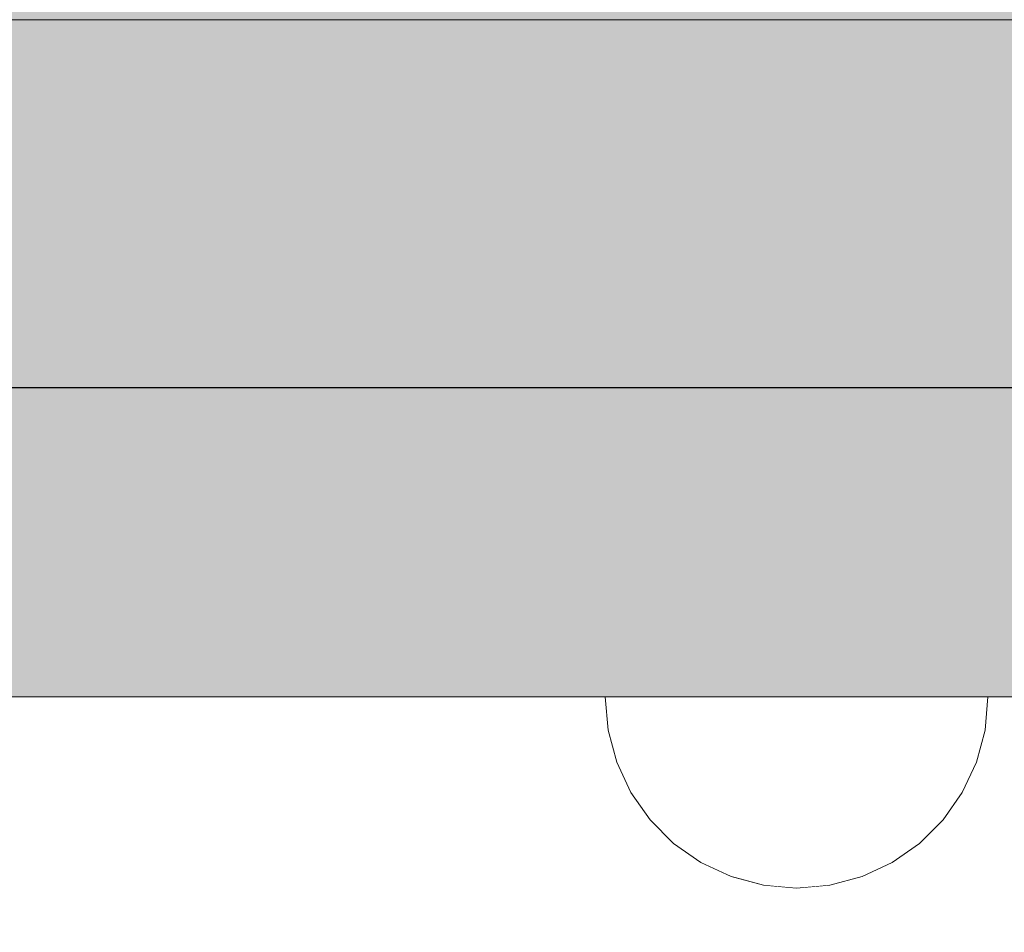
# Model space of a CAD drawing. Units: millimetres. Extents: x 130160 to 137400, y -6280 to 3456.
# Drawn here: x 132349 to 132416, y -1735 to -1673 of the extents above; entities that cross this region are included whole.
import ezdxf

# ---------------------------------------------------------------- set-up
doc = ezdxf.new("R2010")
doc.units = ezdxf.units.MM
doc.header["$MEASUREMENT"] = 0
doc.set_wipeout_variables(frame=1)
doc.linetypes.add('Wipeout_Contour', pattern=[1000, 0, -1000])
doc.layers.add('0_Pen_No__4', color=7, linetype='Continuous', lineweight=5, true_color=0x783c00)
doc.layers.add('d_izmeri 0.09_Pen_No__65', color=7, linetype='Continuous', lineweight=5, true_color=0x636300)
doc.layers.add('A-DIMS', color=7, linetype='Continuous')
doc.layers.add('d_izmeri 0.09', color=7, linetype='Continuous')
doc.layers.add('A-DIMS_Pen_No__1', color=7, linetype='Continuous', lineweight=30)
doc.layers.add('d_izmeri 0.09_Pen_No__1', color=7, linetype='Continuous', lineweight=30)
doc.styles.add('GENERATED_STYLE_1', font='Tahoma_1.ttf')
doc.dimstyles.new('GENERATED_STYLE__2', dxfattribs={"dimtxt": 200, "dimasz": 95, "dimexe": 0.18, "dimexo": 10000, "dimgap": 0.09, "dimtad": 1, "dimdec": 0, "dimzin": 0, "dimdsep": 46, "dimtxsty": 'GENERATED_STYLE_1', "dimblk": 'ARROWHEAD_6', "dimblk1": 'ARROWHEAD_6', "dimblk2": 'ARROWHEAD_6', "dimcen": 0.09, "dimclrd": 7, "dimclre": 7, "dimclrt": 7, "dimadec": 0, "dimazin": 0, "dimtfac": 1, "dimtdec": 4, "dimtmove": 0, "dimatfit": 3, "dimfxl": 1, "dimtolj": 1, "dimtzin": 0, "dimarcsym": 0})

# ---------------------------------------------------------------- blocks, each defined once
blk = doc.blocks.new('KE2_40_slippl3')
at = {"layer": 'd_izmeri 0.09', "linetype": 'Continuous', "lineweight": 0, "true_color": 0x000000}
blk.add_hatch(color=18, dxfattribs=at).paths.add_polyline_path([(202.906, 0), (202.906, 675), (-202.929, 675), (-202.929, 0)])
at = {"layer": 'd_izmeri 0.09_Pen_No__1', "linetype": 'Continuous'}
blk.add_line((-190.565, 675), (201.172, 675), dxfattribs=at)
blk = doc.blocks.new('KE2_40_slippl')
at = {"layer": 'd_izmeri 0.09_Pen_No__65', "linetype": 'Continuous'}
blk.add_hatch(color=256, dxfattribs=at).paths.add_polyline_path([(200.111, 0), (200.111, 25), (-200.111, 25), (-200.111, 0)])
for p, q in [((-192.567, 25), (-174.567, 25)), ((-174.567, 25), (-171.751, 25)), ((-171.751, 25), (-169.005, 25)), ((-169.005, 25), (-166.395, 25)), ((-166.395, 25), (-163.987, 25)), ((-163.987, 25), (-161.839, 25)), ((-161.839, 25), (200.111, 25)), ((-161.839, 0), (200.111, 0)), ((-192.567, 0), (-174.567, 0)), ((-174.567, 0), (-171.751, 0)), ((-171.751, 0), (-169.005, 0)), ((-169.005, 0), (-166.395, 0)), ((-166.395, 0), (-163.987, 0)), ((-163.987, 0), (-161.839, 0))]:
    blk.add_line(p, q, dxfattribs=at)
blk = doc.blocks.new('KE2_40_slippl2')
at = {"layer": 'd_izmeri 0.09_Pen_No__65', "linetype": 'Continuous'}
blk.add_hatch(color=256, dxfattribs=at).paths.add_polyline_path([(200.111, 0), (200.111, 21), (-200.111, 21), (-200.111, 0)])
for p, q in [((-200.111, 21), (-174.567, 21)), ((-174.567, 21), (-171.751, 21)), ((-171.751, 21), (-169.005, 21)), ((-169.005, 21), (-166.395, 21)), ((-166.395, 21), (-163.987, 21)), ((-163.987, 21), (-161.839, 21)), ((-161.839, 21), (200.111, 21)), ((-161.839, 0), (200.111, 0)), ((-200.111, 0), (-174.567, 0)), ((-174.567, 0), (-171.751, 0)), ((-171.751, 0), (-169.005, 0)), ((-169.005, 0), (-166.395, 0)), ((-166.395, 0), (-163.987, 0)), ((-163.987, 0), (-161.839, 0))]:
    blk.add_line(p, q, dxfattribs=at)
blk = doc.blocks.new('Semisphere 12')
at = {"color": 254, "linetype": 'Wipeout_Contour', "lineweight": 0, "ltscale": 39.124852}
blk.add_wipeout([(-12.803, 0), (-13, 0), (-12.803, -0.392)], dxfattribs=at)
at = {"color": 254, "linetype": 'Wipeout_Contour', "lineweight": 0, "ltscale": 39.124125}
blk.add_wipeout([(-12.803, 0.392), (-13, 0), (-12.803, 0)], dxfattribs=at)
at = {"color": 254, "linetype": 'Wipeout_Contour', "lineweight": 0, "ltscale": 39.137885}
blk.add_wipeout([(-12.803, 0.772), (-13, 0), (-12.803, 0.392)], dxfattribs=at)
at = {"color": 254, "linetype": 'Wipeout_Contour', "lineweight": 0, "ltscale": 39.182995}
blk.add_wipeout([(-12.803, 1.129), (-13, 0), (-12.803, 0.772)], dxfattribs=at)
at = {"color": 254, "linetype": 'Wipeout_Contour', "lineweight": 0, "ltscale": 39.243903}
blk.add_wipeout([(-12.803, 1.451), (-13, 0), (-12.803, 1.129)], dxfattribs=at)
at = {"color": 254, "linetype": 'Wipeout_Contour', "lineweight": 0, "ltscale": 39.31284}
blk.add_wipeout([(-12.803, 1.729), (-13, 0), (-12.803, 1.451)], dxfattribs=at)
at = {"color": 254, "linetype": 'Wipeout_Contour', "lineweight": 0, "ltscale": 39.381721}
blk.add_wipeout([(-12.803, 1.955), (-13, 0), (-12.803, 1.729)], dxfattribs=at)
at = {"color": 254, "linetype": 'Wipeout_Contour', "lineweight": 0, "ltscale": 39.442593}
blk.add_wipeout([(-12.803, 2.121), (-13, 0), (-12.803, 1.955)], dxfattribs=at)
at = {"color": 254, "linetype": 'Wipeout_Contour', "lineweight": 0, "ltscale": 39.488533}
blk.add_wipeout([(-12.803, 2.223), (-13, 0), (-12.803, 2.121)], dxfattribs=at)
at = {"color": 254, "linetype": 'Wipeout_Contour', "lineweight": 0, "ltscale": 39.514458}
blk.add_wipeout([(-12.803, 2.257), (-13, 0), (-12.803, 2.223)], dxfattribs=at)
at = {"color": 254, "linetype": 'Wipeout_Contour', "lineweight": 0, "ltscale": 39.514053}
blk.add_wipeout([(-12.803, -2.223), (-13, 0), (-12.803, -2.257)], dxfattribs=at)
at = {"color": 254, "linetype": 'Wipeout_Contour', "lineweight": 0, "ltscale": 39.487379}
blk.add_wipeout([(-12.803, -2.121), (-13, 0), (-12.803, -2.223)], dxfattribs=at)
at = {"color": 254, "linetype": 'Wipeout_Contour', "lineweight": 0, "ltscale": 39.440866}
blk.add_wipeout([(-12.803, -1.955), (-13, 0), (-12.803, -2.121)], dxfattribs=at)
at = {"color": 254, "linetype": 'Wipeout_Contour', "lineweight": 0, "ltscale": 39.379685}
blk.add_wipeout([(-12.803, -1.729), (-13, 0), (-12.803, -1.955)], dxfattribs=at)
at = {"color": 254, "linetype": 'Wipeout_Contour', "lineweight": 0, "ltscale": 39.310808}
blk.add_wipeout([(-12.803, -1.451), (-13, 0), (-12.803, -1.729)], dxfattribs=at)
at = {"color": 254, "linetype": 'Wipeout_Contour', "lineweight": 0, "ltscale": 51.984525}
blk.add_wipeout([(-12.216, -4.379), (-12.803, -2.223), (-12.803, -2.257), (-12.216, -4.446)], dxfattribs=at)
at = {"color": 254, "linetype": 'Wipeout_Contour', "lineweight": 0, "ltscale": 39.242194}
blk.add_wipeout([(-12.803, -1.129), (-13, 0), (-12.803, -1.451)], dxfattribs=at)
at = {"color": 254, "linetype": 'Wipeout_Contour', "lineweight": 0, "ltscale": 51.861214}
blk.add_wipeout([(-12.216, -4.178), (-12.803, -2.121), (-12.803, -2.223), (-12.216, -4.379)], dxfattribs=at)
at = {"color": 254, "linetype": 'Wipeout_Contour', "lineweight": 0, "ltscale": 39.181883}
blk.add_wipeout([(-12.803, -0.772), (-13, 0), (-12.803, -1.129)], dxfattribs=at)
at = {"color": 254, "linetype": 'Wipeout_Contour', "lineweight": 0, "ltscale": 51.640314}
blk.add_wipeout([(-12.216, -3.851), (-12.803, -1.955), (-12.803, -2.121), (-12.216, -4.178)], dxfattribs=at)
at = {"color": 254, "linetype": 'Wipeout_Contour', "lineweight": 0, "ltscale": 39.137568}
blk.add_wipeout([(-12.803, -0.392), (-13, 0), (-12.803, -0.772)], dxfattribs=at)
at = {"color": 254, "linetype": 'Wipeout_Contour', "lineweight": 0, "ltscale": 51.346251}
blk.add_wipeout([(-12.216, -3.406), (-12.803, -1.729), (-12.803, -1.955), (-12.216, -3.851)], dxfattribs=at)
at = {"color": 254, "linetype": 'Wipeout_Contour', "lineweight": 0, "ltscale": 51.926568}
blk.add_wipeout([(-11.258, -6.401), (-12.216, -4.379), (-12.216, -4.446), (-11.258, -6.5)], dxfattribs=at)
at = {"color": 254, "linetype": 'Wipeout_Contour', "lineweight": 0, "ltscale": 50.08046}
blk.add_wipeout([(-12.216, 0), (-12.803, 0), (-12.803, -0.392), (-12.216, -0.772)], dxfattribs=at)
at = {"color": 254, "linetype": 'Wipeout_Contour', "lineweight": 0, "ltscale": 51.012737}
blk.add_wipeout([(-12.803, -1.451), (-12.803, -1.729), (-12.216, -3.406), (-12.216, -2.858)], dxfattribs=at)
at = {"color": 254, "linetype": 'Wipeout_Contour', "lineweight": 0, "ltscale": 51.626846}
blk.add_wipeout([(-11.258, -6.108), (-12.216, -4.178), (-12.216, -4.379), (-11.258, -6.401)], dxfattribs=at)
at = {"color": 254, "linetype": 'Wipeout_Contour', "lineweight": 0, "ltscale": 50.082626}
blk.add_wipeout([(-12.803, 0.392), (-12.803, 0), (-12.216, 0), (-12.216, 0.772)], dxfattribs=at)
at = {"color": 254, "linetype": 'Wipeout_Contour', "lineweight": 0, "ltscale": 50.679336}
blk.add_wipeout([(-12.216, -2.223), (-12.803, -1.129), (-12.803, -1.451), (-12.216, -2.858)], dxfattribs=at)
at = {"color": 254, "linetype": 'Wipeout_Contour', "lineweight": 0, "ltscale": 51.079364}
blk.add_wipeout([(-12.216, -3.851), (-12.216, -4.178), (-11.258, -6.108), (-11.258, -5.629)], dxfattribs=at)
at = {"color": 254, "linetype": 'Wipeout_Contour', "lineweight": 0, "ltscale": 50.183832}
blk.add_wipeout([(-12.803, 0.772), (-12.803, 0.392), (-12.216, 0.772), (-12.216, 1.521)], dxfattribs=at)
at = {"color": 254, "linetype": 'Wipeout_Contour', "lineweight": 0, "ltscale": 50.387242}
blk.add_wipeout([(-12.803, -0.772), (-12.803, -1.129), (-12.216, -2.223), (-12.216, -1.521)], dxfattribs=at)
at = {"color": 254, "linetype": 'Wipeout_Contour', "lineweight": 0, "ltscale": 50.341287}
blk.add_wipeout([(-12.216, -3.851), (-11.258, -5.629), (-11.258, -4.979), (-12.216, -3.406)], dxfattribs=at)
at = {"color": 254, "linetype": 'Wipeout_Contour', "lineweight": 0, "ltscale": 51.856856}
blk.add_wipeout([(-9.959, -8.229), (-11.258, -6.401), (-11.258, -6.5), (-9.959, -8.356)], dxfattribs=at)
at = {"color": 254, "linetype": 'Wipeout_Contour', "lineweight": 0, "ltscale": 50.400227}
blk.add_wipeout([(-12.803, 1.129), (-12.803, 0.772), (-12.216, 1.521), (-12.216, 2.223)], dxfattribs=at)
at = {"color": 254, "linetype": 'Wipeout_Contour', "lineweight": 0, "ltscale": 50.17523}
blk.add_wipeout([(-12.803, -0.392), (-12.803, -0.772), (-12.216, -1.521), (-12.216, -0.772)], dxfattribs=at)
at = {"color": 254, "linetype": 'Wipeout_Contour', "lineweight": 0, "ltscale": 49.494052}
blk.add_wipeout([(-11.258, -4.178), (-12.216, -2.858), (-12.216, -3.406), (-11.258, -4.979)], dxfattribs=at)
at = {"color": 254, "linetype": 'Wipeout_Contour', "lineweight": 0, "ltscale": 51.320441}
blk.add_wipeout([(-9.959, -7.852), (-11.258, -6.108), (-11.258, -6.401), (-9.959, -8.229)], dxfattribs=at)
at = {"layer": '0_Pen_No__4', "linetype": 'Continuous'}
blk.add_line((-13, 0), (-12.803, -2.257), dxfattribs=at)
at = {"color": 254, "linetype": 'Wipeout_Contour', "lineweight": 0, "ltscale": 50.694819}
blk.add_wipeout([(-12.803, 1.451), (-12.803, 1.129), (-12.216, 2.223), (-12.216, 2.858)], dxfattribs=at)
at = {"color": 254, "linetype": 'Wipeout_Contour', "lineweight": 0, "ltscale": 47.041993}
blk.add_wipeout([(-11.258, 0), (-12.216, 0), (-12.216, -0.772), (-11.258, -1.129)], dxfattribs=at)
at = {"color": 254, "linetype": 'Wipeout_Contour', "lineweight": 0, "ltscale": 48.636854}
blk.add_wipeout([(-11.258, -3.25), (-12.216, -2.223), (-12.216, -2.858), (-11.258, -4.178)], dxfattribs=at)
at = {"color": 254, "linetype": 'Wipeout_Contour', "lineweight": 0, "ltscale": 50.326468}
blk.add_wipeout([(-11.258, -6.108), (-9.959, -7.852), (-9.959, -7.237), (-11.258, -5.629)], dxfattribs=at)
at = {"color": 254, "linetype": 'Wipeout_Contour', "lineweight": 0, "ltscale": 51.783751}
blk.add_wipeout([(-9.959, -8.356), (-8.356, -9.959), (-8.356, -9.807), (-9.959, -8.229)], dxfattribs=at)
at = {"color": 254, "linetype": 'Wipeout_Contour', "lineweight": 0, "ltscale": 51.028772}
blk.add_wipeout([(-12.803, 1.729), (-12.803, 1.451), (-12.216, 2.858), (-12.216, 3.406)], dxfattribs=at)
at = {"color": 254, "linetype": 'Wipeout_Contour', "lineweight": 0, "ltscale": 47.8769}
blk.add_wipeout([(-11.258, -2.223), (-12.216, -1.521), (-12.216, -2.223), (-11.258, -3.25)], dxfattribs=at)
at = {"color": 254, "linetype": 'Wipeout_Contour', "lineweight": 0, "ltscale": 48.968179}
blk.add_wipeout([(-9.959, -6.401), (-11.258, -4.979), (-11.258, -5.629), (-9.959, -7.237)], dxfattribs=at)
at = {"color": 254, "linetype": 'Wipeout_Contour', "lineweight": 0, "ltscale": 50.978109}
blk.add_wipeout([(-9.959, -7.852), (-9.959, -8.229), (-8.356, -9.807), (-8.356, -9.358)], dxfattribs=at)
at = {"color": 254, "linetype": 'Wipeout_Contour', "lineweight": 0, "ltscale": 51.360973}
blk.add_wipeout([(-12.216, 3.851), (-12.803, 1.955), (-12.803, 1.729), (-12.216, 3.406)], dxfattribs=at)
at = {"color": 254, "linetype": 'Wipeout_Contour', "lineweight": 0, "ltscale": 47.052076}
blk.add_wipeout([(-11.258, 1.129), (-12.216, 0.772), (-12.216, 0), (-11.258, 0)], dxfattribs=at)
at = {"color": 254, "linetype": 'Wipeout_Contour', "lineweight": 0, "ltscale": 47.316754}
blk.add_wipeout([(-11.258, -1.129), (-12.216, -0.772), (-12.216, -1.521), (-11.258, -2.223)], dxfattribs=at)
at = {"color": 254, "linetype": 'Wipeout_Contour', "lineweight": 0, "ltscale": 47.384189}
blk.add_wipeout([(-9.959, -5.371), (-11.258, -4.178), (-11.258, -4.979), (-9.959, -6.401)], dxfattribs=at)
at = {"color": 254, "linetype": 'Wipeout_Contour', "lineweight": 0, "ltscale": 49.465834}
blk.add_wipeout([(-9.959, -7.852), (-8.356, -9.358), (-8.356, -8.624), (-9.959, -7.237)], dxfattribs=at)
at = {"color": 254, "linetype": 'Wipeout_Contour', "lineweight": 0, "ltscale": 51.716493}
blk.add_wipeout([(-6.5, -11.087), (-8.356, -9.807), (-8.356, -9.959), (-6.5, -11.258)], dxfattribs=at)
at = {"layer": '0_Pen_No__4', "linetype": 'Continuous'}
blk.add_line((-12.803, -2.257), (-12.216, -4.446), dxfattribs=at)
at = {"color": 254, "linetype": 'Wipeout_Contour', "lineweight": 0, "ltscale": 51.652108}
blk.add_wipeout([(-12.216, 4.178), (-12.803, 2.121), (-12.803, 1.955), (-12.216, 3.851)], dxfattribs=at)
at = {"color": 254, "linetype": 'Wipeout_Contour', "lineweight": 0, "ltscale": 42.606028}
blk.add_wipeout([(-11.258, 0), (-11.258, -1.129), (-9.959, -1.451), (-9.959, 0)], dxfattribs=at)
at = {"color": 254, "linetype": 'Wipeout_Contour', "lineweight": 0, "ltscale": 45.752758}
blk.add_wipeout([(-9.959, -4.178), (-11.258, -3.25), (-11.258, -4.178), (-9.959, -5.371)], dxfattribs=at)
at = {"color": 254, "linetype": 'Wipeout_Contour', "lineweight": 0, "ltscale": 47.367745}
blk.add_wipeout([(-9.959, -7.237), (-8.356, -8.624), (-8.356, -7.629), (-9.959, -6.401)], dxfattribs=at)
at = {"color": 254, "linetype": 'Wipeout_Contour', "lineweight": 0, "ltscale": 50.642068}
blk.add_wipeout([(-8.356, -9.358), (-8.356, -9.807), (-6.5, -11.087), (-6.5, -10.579)], dxfattribs=at)
at = {"color": 254, "linetype": 'Wipeout_Contour', "lineweight": 0, "ltscale": 51.868837}
blk.add_wipeout([(-12.216, 4.379), (-12.803, 2.223), (-12.803, 2.121), (-12.216, 4.178)], dxfattribs=at)
at = {"color": 254, "linetype": 'Wipeout_Contour', "lineweight": 0, "ltscale": 44.279094}
blk.add_wipeout([(-11.258, -3.25), (-9.959, -4.178), (-9.959, -2.858), (-11.258, -2.223)], dxfattribs=at)
at = {"color": 254, "linetype": 'Wipeout_Contour', "lineweight": 0, "ltscale": 44.872216}
blk.add_wipeout([(-9.959, -5.371), (-9.959, -6.401), (-8.356, -7.629), (-8.356, -6.401)], dxfattribs=at)
at = {"color": 254, "linetype": 'Wipeout_Contour', "lineweight": 0, "ltscale": 48.600548}
blk.add_wipeout([(-6.5, -9.75), (-8.356, -8.624), (-8.356, -9.358), (-6.5, -10.579)], dxfattribs=at)
at = {"color": 254, "linetype": 'Wipeout_Contour', "lineweight": 0, "ltscale": 51.663594}
blk.add_wipeout([(-4.446, -12.03), (-6.5, -11.087), (-6.5, -11.258), (-4.446, -12.216)], dxfattribs=at)
at = {"layer": '0_Pen_No__4', "linetype": 'Continuous'}
blk.add_line((-12.216, -4.446), (-11.258, -6.5), dxfattribs=at)
at = {"color": 254, "linetype": 'Wipeout_Contour', "lineweight": 0, "ltscale": 51.987171}
blk.add_wipeout([(-12.216, 4.446), (-12.803, 2.257), (-12.803, 2.223), (-12.216, 4.379)], dxfattribs=at)
at = {"color": 254, "linetype": 'Wipeout_Contour', "lineweight": 0, "ltscale": 43.171491}
blk.add_wipeout([(-9.959, -1.451), (-11.258, -1.129), (-11.258, -2.223), (-9.959, -2.858)], dxfattribs=at)
at = {"color": 254, "linetype": 'Wipeout_Contour', "lineweight": 0, "ltscale": 42.238799}
blk.add_wipeout([(-9.959, -4.178), (-9.959, -5.371), (-8.356, -6.401), (-8.356, -4.979)], dxfattribs=at)
at = {"color": 254, "linetype": 'Wipeout_Contour', "lineweight": 0, "ltscale": 45.722529}
blk.add_wipeout([(-6.5, -8.624), (-8.356, -7.629), (-8.356, -8.624), (-6.5, -9.75)], dxfattribs=at)
at = {"color": 254, "linetype": 'Wipeout_Contour', "lineweight": 0, "ltscale": 50.35544}
blk.add_wipeout([(-6.5, -10.579), (-6.5, -11.087), (-4.446, -12.03), (-4.446, -11.479)], dxfattribs=at)
at = {"layer": '0_Pen_No__4', "linetype": 'Continuous'}
for p, q in [((-13, 0), (-12.803, 2.257)), ((-11.258, -6.5), (-9.959, -8.356))]:
    blk.add_line(p, q, dxfattribs=at)
at = {"color": 254, "linetype": 'Wipeout_Contour', "lineweight": 0, "ltscale": 47.346382}
blk.add_wipeout([(-11.258, 2.223), (-12.216, 1.521), (-12.216, 0.772), (-11.258, 1.129)], dxfattribs=at)
at = {"color": 254, "linetype": 'Wipeout_Contour', "lineweight": 0, "ltscale": 39.794473}
blk.add_wipeout([(-9.959, -4.178), (-8.356, -4.979), (-8.356, -3.406), (-9.959, -2.858)], dxfattribs=at)
at = {"color": 254, "linetype": 'Wipeout_Contour', "lineweight": 0, "ltscale": 42.220899}
blk.add_wipeout([(-8.356, -6.401), (-8.356, -7.629), (-6.5, -8.624), (-6.5, -7.237)], dxfattribs=at)
at = {"color": 254, "linetype": 'Wipeout_Contour', "lineweight": 0, "ltscale": 47.841529}
blk.add_wipeout([(-4.446, -10.579), (-6.5, -9.75), (-6.5, -10.579), (-4.446, -11.479)], dxfattribs=at)
at = {"color": 254, "linetype": 'Wipeout_Contour', "lineweight": 0, "ltscale": 51.632407}
blk.add_wipeout([(-2.257, -12.608), (-4.446, -12.03), (-4.446, -12.216), (-2.257, -12.803)], dxfattribs=at)
at = {"layer": '0_Pen_No__4', "linetype": 'Continuous'}
blk.add_line((-9.959, -8.356), (-8.356, -9.959), dxfattribs=at)
at = {"color": 254, "linetype": 'Wipeout_Contour', "lineweight": 0, "ltscale": 47.919136}
blk.add_wipeout([(-11.258, 3.25), (-12.216, 2.223), (-12.216, 1.521), (-11.258, 2.223)], dxfattribs=at)
at = {"color": 254, "linetype": 'Wipeout_Contour', "lineweight": 0, "ltscale": 38.409586}
blk.add_wipeout([(-6.5, -5.629), (-8.356, -4.979), (-8.356, -6.401), (-6.5, -7.237)], dxfattribs=at)
at = {"color": 254, "linetype": 'Wipeout_Contour', "lineweight": 0, "ltscale": 44.243609}
blk.add_wipeout([(-6.5, -8.624), (-6.5, -9.75), (-4.446, -10.579), (-4.446, -9.358)], dxfattribs=at)
at = {"color": 254, "linetype": 'Wipeout_Contour', "lineweight": 0, "ltscale": 50.157046}
blk.add_wipeout([(-4.446, -12.03), (-2.257, -12.608), (-2.257, -12.03), (-4.446, -11.479)], dxfattribs=at)
at = {"layer": '0_Pen_No__4', "linetype": 'Continuous'}
blk.add_line((-8.356, -9.959), (-6.5, -11.258), dxfattribs=at)
at = {"color": 254, "linetype": 'Wipeout_Contour', "lineweight": 0, "ltscale": 48.684896}
blk.add_wipeout([(-11.258, 4.178), (-12.216, 2.858), (-12.216, 2.223), (-11.258, 3.25)], dxfattribs=at)
at = {"color": 254, "linetype": 'Wipeout_Contour', "lineweight": 0, "ltscale": 42.631455}
blk.add_wipeout([(-11.258, 1.129), (-11.258, 0), (-9.959, 0), (-9.959, 1.451)], dxfattribs=at)
at = {"color": 254, "linetype": 'Wipeout_Contour', "lineweight": 0, "ltscale": 39.76408}
blk.add_wipeout([(-4.446, -7.852), (-6.5, -7.237), (-6.5, -8.624), (-4.446, -9.358)], dxfattribs=at)
at = {"color": 254, "linetype": 'Wipeout_Contour', "lineweight": 0, "ltscale": 47.292793}
blk.add_wipeout([(-2.257, -11.087), (-4.446, -10.579), (-4.446, -11.479), (-2.257, -12.03)], dxfattribs=at)
at = {"color": 254, "linetype": 'Wipeout_Contour', "lineweight": 0, "ltscale": 51.629834}
blk.add_wipeout([(0, -12.803), (-2.257, -12.608), (-2.257, -12.803), (0, -13)], dxfattribs=at)
at = {"color": 254, "linetype": 'Wipeout_Contour', "lineweight": 0, "ltscale": 49.541682}
blk.add_wipeout([(-11.258, 4.979), (-12.216, 3.406), (-12.216, 2.858), (-11.258, 4.178)], dxfattribs=at)
at = {"color": 254, "linetype": 'Wipeout_Contour', "lineweight": 0, "ltscale": 36.916911}
blk.add_wipeout([(-9.959, -1.451), (-8.356, -1.729), (-8.356, 0), (-9.959, 0)], dxfattribs=at)
at = {"color": 254, "linetype": 'Wipeout_Contour', "lineweight": 0, "ltscale": 43.143612}
blk.add_wipeout([(-4.446, -10.579), (-2.257, -11.087), (-2.257, -9.807), (-4.446, -9.358)], dxfattribs=at)
at = {"color": 254, "linetype": 'Wipeout_Contour', "lineweight": 0, "ltscale": 50.07803}
blk.add_wipeout([(-2.257, -12.608), (0, -12.803), (0, -12.216), (-2.257, -12.03)], dxfattribs=at)
at = {"layer": '0_Pen_No__4', "linetype": 'Continuous'}
for p, q in [((-6.5, -11.258), (-4.446, -12.216)), ((-2.257, -12.803), (0, -13)), ((0, -13), (0, -12.803))]:
    blk.add_line(p, q, dxfattribs=at)
at = {"color": 254, "linetype": 'Wipeout_Contour', "lineweight": 0, "ltscale": 50.38341}
blk.add_wipeout([(-12.216, 3.851), (-12.216, 3.406), (-11.258, 4.979), (-11.258, 5.629)], dxfattribs=at)
at = {"color": 254, "linetype": 'Wipeout_Contour', "lineweight": 0, "ltscale": 43.241187}
blk.add_wipeout([(-11.258, 2.223), (-11.258, 1.129), (-9.959, 1.451), (-9.959, 2.858)], dxfattribs=at)
at = {"color": 254, "linetype": 'Wipeout_Contour', "lineweight": 0, "ltscale": 37.907448}
blk.add_wipeout([(-9.959, -2.858), (-8.356, -3.406), (-8.356, -1.729), (-9.959, -1.451)], dxfattribs=at)
at = {"color": 254, "linetype": 'Wipeout_Contour', "lineweight": 0, "ltscale": 47.035503}
blk.add_wipeout([(0, -11.258), (-2.257, -11.087), (-2.257, -12.03), (0, -12.216)], dxfattribs=at)
at = {"layer": '0_Pen_No__4', "linetype": 'Continuous'}
for p, q in [((-4.446, -12.216), (-2.257, -12.803)), ((0, -12.803), (0, -12.216))]:
    blk.add_line(p, q, dxfattribs=at)
at = {"color": 254, "linetype": 'Wipeout_Contour', "lineweight": 0, "ltscale": 51.112181}
blk.add_wipeout([(-12.216, 4.178), (-12.216, 3.851), (-11.258, 5.629), (-11.258, 6.108)], dxfattribs=at)
at = {"color": 254, "linetype": 'Wipeout_Contour', "lineweight": 0, "ltscale": 36.971066}
blk.add_wipeout([(-9.959, 0), (-8.356, 0), (-8.356, 1.729), (-9.959, 1.451)], dxfattribs=at)
at = {"color": 254, "linetype": 'Wipeout_Contour', "lineweight": 0, "ltscale": 34.731556}
blk.add_wipeout([(-6.5, -3.851), (-8.356, -3.406), (-8.356, -4.979), (-6.5, -5.629)], dxfattribs=at)
at = {"color": 254, "linetype": 'Wipeout_Contour', "lineweight": 0, "ltscale": 51.647732}
blk.add_wipeout([(-11.258, 6.401), (-12.216, 4.379), (-12.216, 4.178), (-11.258, 6.108)], dxfattribs=at)
at = {"color": 254, "linetype": 'Wipeout_Contour', "lineweight": 0, "ltscale": 30.168565}
blk.add_wipeout([(-6.5, 0), (-8.356, 0), (-8.356, -1.729), (-6.5, -1.955)], dxfattribs=at)
at = {"color": 254, "linetype": 'Wipeout_Contour', "lineweight": 0, "ltscale": 34.712982}
blk.add_wipeout([(-4.446, -6.108), (-6.5, -5.629), (-6.5, -7.237), (-4.446, -7.852)], dxfattribs=at)
at = {"color": 254, "linetype": 'Wipeout_Contour', "lineweight": 0, "ltscale": 51.933812}
blk.add_wipeout([(-11.258, 6.5), (-12.216, 4.446), (-12.216, 4.379), (-11.258, 6.401)], dxfattribs=at)
at = {"color": 254, "linetype": 'Wipeout_Contour', "lineweight": 0, "ltscale": 31.772056}
blk.add_wipeout([(-6.5, -1.955), (-8.356, -1.729), (-8.356, -3.406), (-6.5, -3.851)], dxfattribs=at)
at = {"color": 254, "linetype": 'Wipeout_Contour', "lineweight": 0, "ltscale": 37.878459}
blk.add_wipeout([(-2.257, -8.229), (-4.446, -7.852), (-4.446, -9.358), (-2.257, -9.807)], dxfattribs=at)
at = {"layer": '0_Pen_No__4', "linetype": 'Continuous'}
blk.add_line((-12.803, 2.257), (-12.216, 4.446), dxfattribs=at)
at = {"color": 254, "linetype": 'Wipeout_Contour', "lineweight": 0, "ltscale": 44.374527}
blk.add_wipeout([(-11.258, 3.25), (-11.258, 2.223), (-9.959, 2.858), (-9.959, 4.178)], dxfattribs=at)
at = {"color": 254, "linetype": 'Wipeout_Contour', "lineweight": 0, "ltscale": 29.574593}
blk.add_wipeout([(-4.446, -4.178), (-6.5, -3.851), (-6.5, -5.629), (-4.446, -6.108)], dxfattribs=at)
at = {"color": 254, "linetype": 'Wipeout_Contour', "lineweight": 0, "ltscale": 42.596603}
blk.add_wipeout([(-2.257, -9.807), (-2.257, -11.087), (0, -11.258), (0, -9.959)], dxfattribs=at)
at = {"layer": '0_Pen_No__4', "linetype": 'Continuous'}
blk.add_line((0, -12.216), (0, -11.258), dxfattribs=at)
at = {"color": 254, "linetype": 'Wipeout_Contour', "lineweight": 0, "ltscale": 45.856167}
blk.add_wipeout([(-9.959, 5.371), (-11.258, 4.178), (-11.258, 3.25), (-9.959, 4.178)], dxfattribs=at)
at = {"color": 254, "linetype": 'Wipeout_Contour', "lineweight": 0, "ltscale": 31.745791}
blk.add_wipeout([(-2.257, -6.401), (-4.446, -6.108), (-4.446, -7.852), (-2.257, -8.229)], dxfattribs=at)
at = {"color": 254, "linetype": 'Wipeout_Contour', "lineweight": 0, "ltscale": 47.481798}
blk.add_wipeout([(-9.959, 6.401), (-11.258, 4.979), (-11.258, 4.178), (-9.959, 5.371)], dxfattribs=at)
at = {"color": 254, "linetype": 'Wipeout_Contour', "lineweight": 0, "ltscale": 38.048665}
blk.add_wipeout([(-9.959, 1.451), (-8.356, 1.729), (-8.356, 3.406), (-9.959, 2.858)], dxfattribs=at)
at = {"color": 254, "linetype": 'Wipeout_Contour', "lineweight": 0, "ltscale": 36.905664}
blk.add_wipeout([(0, -8.356), (-2.257, -8.229), (-2.257, -9.807), (0, -9.959)], dxfattribs=at)
at = {"layer": '0_Pen_No__4', "linetype": 'Continuous'}
blk.add_line((0, -11.258), (0, -9.959), dxfattribs=at)
at = {"color": 254, "linetype": 'Wipeout_Contour', "lineweight": 0, "ltscale": 49.050934}
blk.add_wipeout([(-9.959, 7.237), (-11.258, 5.629), (-11.258, 4.979), (-9.959, 6.401)], dxfattribs=at)
at = {"color": 254, "linetype": 'Wipeout_Contour', "lineweight": 0, "ltscale": 30.279997}
blk.add_wipeout([(-6.5, 1.955), (-8.356, 1.729), (-8.356, 0), (-6.5, 0)], dxfattribs=at)
at = {"color": 254, "linetype": 'Wipeout_Contour', "lineweight": 0, "ltscale": 50.389028}
blk.add_wipeout([(-11.258, 6.108), (-11.258, 5.629), (-9.959, 7.237), (-9.959, 7.852)], dxfattribs=at)
at = {"color": 254, "linetype": 'Wipeout_Contour', "lineweight": 0, "ltscale": 39.976124}
blk.add_wipeout([(-9.959, 2.858), (-8.356, 3.406), (-8.356, 4.979), (-9.959, 4.178)], dxfattribs=at)
at = {"color": 254, "linetype": 'Wipeout_Contour', "lineweight": 0, "ltscale": 22.615819}
blk.add_wipeout([(-4.446, 0), (-6.5, 0), (-6.5, -1.955), (-4.446, -2.121)], dxfattribs=at)
at = {"color": 254, "linetype": 'Wipeout_Contour', "lineweight": 0, "ltscale": 51.359676}
blk.add_wipeout([(-9.959, 8.229), (-11.258, 6.401), (-11.258, 6.108), (-9.959, 7.852)], dxfattribs=at)
at = {"color": 254, "linetype": 'Wipeout_Contour', "lineweight": 0, "ltscale": 25.145475}
blk.add_wipeout([(-4.446, -2.121), (-6.5, -1.955), (-6.5, -3.851), (-4.446, -4.178)], dxfattribs=at)
at = {"color": 254, "linetype": 'Wipeout_Contour', "lineweight": 0, "ltscale": 51.870513}
blk.add_wipeout([(-9.959, 8.356), (-11.258, 6.5), (-11.258, 6.401), (-9.959, 8.229)], dxfattribs=at)
at = {"color": 254, "linetype": 'Wipeout_Contour', "lineweight": 0, "ltscale": 25.128043}
blk.add_wipeout([(-2.257, -4.379), (-4.446, -4.178), (-4.446, -6.108), (-2.257, -6.401)], dxfattribs=at)
at = {"layer": '0_Pen_No__4', "linetype": 'Continuous'}
blk.add_line((-12.216, 4.446), (-11.258, 6.5), dxfattribs=at)
at = {"color": 254, "linetype": 'Wipeout_Contour', "lineweight": 0, "ltscale": 42.421842}
blk.add_wipeout([(-9.959, 4.178), (-8.356, 4.979), (-8.356, 6.401), (-9.959, 5.371)], dxfattribs=at)
at = {"color": 254, "linetype": 'Wipeout_Contour', "lineweight": 0, "ltscale": 30.15638}
blk.add_wipeout([(0, -6.5), (-2.257, -6.401), (-2.257, -8.229), (0, -8.356)], dxfattribs=at)
at = {"layer": '0_Pen_No__4', "linetype": 'Continuous'}
blk.add_line((0, -9.959), (0, -8.356), dxfattribs=at)
at = {"color": 254, "linetype": 'Wipeout_Contour', "lineweight": 0, "ltscale": 45.033754}
blk.add_wipeout([(-9.959, 5.371), (-8.356, 6.401), (-8.356, 7.629), (-9.959, 6.401)], dxfattribs=at)
at = {"color": 254, "linetype": 'Wipeout_Contour', "lineweight": 0, "ltscale": 32.041166}
blk.add_wipeout([(-6.5, 3.851), (-8.356, 3.406), (-8.356, 1.729), (-6.5, 1.955)], dxfattribs=at)
at = {"color": 254, "linetype": 'Wipeout_Contour', "lineweight": 0, "ltscale": 47.497665}
blk.add_wipeout([(-9.959, 6.401), (-8.356, 7.629), (-8.356, 8.624), (-9.959, 7.237)], dxfattribs=at)
at = {"color": 254, "linetype": 'Wipeout_Contour', "lineweight": 0, "ltscale": 35.041103}
blk.add_wipeout([(-6.5, 5.629), (-8.356, 4.979), (-8.356, 3.406), (-6.5, 3.851)], dxfattribs=at)
at = {"color": 254, "linetype": 'Wipeout_Contour', "lineweight": 0, "ltscale": 22.857801}
blk.add_wipeout([(-4.446, 2.121), (-6.5, 1.955), (-6.5, 0), (-4.446, 0)], dxfattribs=at)
at = {"color": 254, "linetype": 'Wipeout_Contour', "lineweight": 0, "ltscale": 49.560769}
blk.add_wipeout([(-9.959, 7.237), (-8.356, 8.624), (-8.356, 9.358), (-9.959, 7.852)], dxfattribs=at)
at = {"color": 254, "linetype": 'Wipeout_Contour', "lineweight": 0, "ltscale": 25.643681}
blk.add_wipeout([(-4.446, 4.178), (-6.5, 3.851), (-6.5, 1.955), (-4.446, 2.121)], dxfattribs=at)
at = {"color": 254, "linetype": 'Wipeout_Contour', "lineweight": 0, "ltscale": 14.648947}
blk.add_wipeout([(-2.257, 0), (-4.446, 0), (-4.446, -2.121), (-2.257, -2.223)], dxfattribs=at)
at = {"color": 254, "linetype": 'Wipeout_Contour', "lineweight": 0, "ltscale": 51.036862}
blk.add_wipeout([(-8.356, 9.807), (-9.959, 8.229), (-9.959, 7.852), (-8.356, 9.358)], dxfattribs=at)
at = {"color": 254, "linetype": 'Wipeout_Contour', "lineweight": 0, "ltscale": 38.688542}
blk.add_wipeout([(-6.5, 7.237), (-8.356, 6.401), (-8.356, 4.979), (-6.5, 5.629)], dxfattribs=at)
at = {"color": 254, "linetype": 'Wipeout_Contour', "lineweight": 0, "ltscale": 15.24278}
blk.add_wipeout([(-2.257, 2.223), (-4.446, 2.121), (-4.446, 0), (-2.257, 0)], dxfattribs=at)
at = {"color": 254, "linetype": 'Wipeout_Contour', "lineweight": 0, "ltscale": 18.754106}
blk.add_wipeout([(-2.257, -2.223), (-4.446, -2.121), (-4.446, -4.178), (-2.257, -4.379)], dxfattribs=at)
at = {"color": 254, "linetype": 'Wipeout_Contour', "lineweight": 0, "ltscale": 51.804406}
blk.add_wipeout([(-9.959, 8.229), (-8.356, 9.807), (-8.356, 9.959), (-9.959, 8.356)], dxfattribs=at)
at = {"color": 254, "linetype": 'Wipeout_Contour', "lineweight": 0, "ltscale": 8.232761}
blk.add_wipeout([(0, 0), (-2.257, 0), (-2.257, -2.223), (0, -2.257)], dxfattribs=at)
at = {"color": 254, "linetype": 'Wipeout_Contour', "lineweight": 0, "ltscale": 22.603897}
blk.add_wipeout([(0, -4.446), (-2.257, -4.379), (-2.257, -6.401), (0, -6.5)], dxfattribs=at)
at = {"layer": '0_Pen_No__4', "linetype": 'Continuous'}
for p, q in [((-11.258, 6.5), (-9.959, 8.356)), ((0, -8.356), (0, -6.5))]:
    blk.add_line(p, q, dxfattribs=at)
at = {"color": 254, "linetype": 'Wipeout_Contour', "lineweight": 0, "ltscale": 42.446065}
blk.add_wipeout([(-8.356, 7.629), (-8.356, 6.401), (-6.5, 7.237), (-6.5, 8.624)], dxfattribs=at)
at = {"color": 254, "linetype": 'Wipeout_Contour', "lineweight": 0, "ltscale": 14.639822}
blk.add_wipeout([(0, -2.257), (-2.257, -2.223), (-2.257, -4.379), (0, -4.446)], dxfattribs=at)
at = {"layer": '0_Pen_No__4', "linetype": 'Continuous'}
for p, q in [((0, -4.446), (0, -2.257)), ((0, -6.5), (0, -4.446))]:
    blk.add_line(p, q, dxfattribs=at)
at = {"color": 254, "linetype": 'Wipeout_Contour', "lineweight": 0, "ltscale": 45.892888}
blk.add_wipeout([(-6.5, 9.75), (-8.356, 8.624), (-8.356, 7.629), (-6.5, 8.624)], dxfattribs=at)
at = {"color": 254, "linetype": 'Wipeout_Contour', "lineweight": 0, "ltscale": 30.041312}
blk.add_wipeout([(-4.446, 6.108), (-6.5, 5.629), (-6.5, 3.851), (-4.446, 4.178)], dxfattribs=at)
at = {"color": 254, "linetype": 'Wipeout_Contour', "lineweight": 0, "ltscale": 48.720896}
blk.add_wipeout([(-6.5, 10.579), (-8.356, 9.358), (-8.356, 8.624), (-6.5, 9.75)], dxfattribs=at)
at = {"color": 254, "linetype": 'Wipeout_Contour', "lineweight": 0, "ltscale": 35.07054}
blk.add_wipeout([(-4.446, 7.852), (-6.5, 7.237), (-6.5, 5.629), (-4.446, 6.108)], dxfattribs=at)
at = {"color": 254, "linetype": 'Wipeout_Contour', "lineweight": 0, "ltscale": 19.591508}
blk.add_wipeout([(-2.257, 4.379), (-4.446, 4.178), (-4.446, 2.121), (-2.257, 2.223)], dxfattribs=at)
at = {"color": 254, "linetype": 'Wipeout_Contour', "lineweight": 0, "ltscale": 50.716019}
blk.add_wipeout([(-8.356, 9.358), (-6.5, 10.579), (-6.5, 11.087), (-8.356, 9.807)], dxfattribs=at)
at = {"color": 254, "linetype": 'Wipeout_Contour', "lineweight": 0, "ltscale": 25.673293}
blk.add_wipeout([(-2.257, 6.401), (-4.446, 6.108), (-4.446, 4.178), (-2.257, 4.379)], dxfattribs=at)
at = {"color": 254, "linetype": 'Wipeout_Contour', "lineweight": 0, "ltscale": 8.758188}
blk.add_wipeout([(0, 2.257), (-2.257, 2.223), (-2.257, 0), (0, 0)], dxfattribs=at)
at = {"layer": '0_Pen_No__4', "linetype": 'Continuous'}
blk.add_line((0, -2.257), (0, 0), dxfattribs=at)
at = {"color": 254, "linetype": 'Wipeout_Contour', "lineweight": 0, "ltscale": 51.743064}
blk.add_wipeout([(-6.5, 11.258), (-8.356, 9.959), (-8.356, 9.807), (-6.5, 11.087)], dxfattribs=at)
at = {"color": 254, "linetype": 'Wipeout_Contour', "lineweight": 0, "ltscale": 40.023611}
blk.add_wipeout([(-4.446, 9.358), (-6.5, 8.624), (-6.5, 7.237), (-4.446, 7.852)], dxfattribs=at)
at = {"color": 254, "linetype": 'Wipeout_Contour', "lineweight": 0, "ltscale": 15.261665}
blk.add_wipeout([(0, 4.446), (-2.257, 4.379), (-2.257, 2.223), (0, 2.257)], dxfattribs=at)
at = {"layer": '0_Pen_No__4', "linetype": 'Continuous'}
for p, q in [((-9.959, 8.356), (-8.356, 9.959)), ((0, 0), (0, 2.257))]:
    blk.add_line(p, q, dxfattribs=at)
at = {"color": 254, "linetype": 'Wipeout_Contour', "lineweight": 0, "ltscale": 44.428363}
blk.add_wipeout([(-4.446, 10.579), (-6.5, 9.75), (-6.5, 8.624), (-4.446, 9.358)], dxfattribs=at)
at = {"color": 254, "linetype": 'Wipeout_Contour', "lineweight": 0, "ltscale": 32.088307}
blk.add_wipeout([(-2.257, 8.229), (-4.446, 7.852), (-4.446, 6.108), (-2.257, 6.401)], dxfattribs=at)
at = {"color": 254, "linetype": 'Wipeout_Contour', "lineweight": 0, "ltscale": 47.968785}
blk.add_wipeout([(-4.446, 11.479), (-6.5, 10.579), (-6.5, 9.75), (-4.446, 10.579)], dxfattribs=at)
at = {"color": 254, "linetype": 'Wipeout_Contour', "lineweight": 0, "ltscale": 22.88521}
blk.add_wipeout([(0, 6.5), (-2.257, 6.401), (-2.257, 4.379), (0, 4.446)], dxfattribs=at)
at = {"layer": '0_Pen_No__4', "linetype": 'Continuous'}
blk.add_line((0, 2.257), (0, 4.446), dxfattribs=at)
at = {"color": 254, "linetype": 'Wipeout_Contour', "lineweight": 0, "ltscale": 50.434196}
blk.add_wipeout([(-6.5, 11.087), (-6.5, 10.579), (-4.446, 11.479), (-4.446, 12.03)], dxfattribs=at)
at = {"color": 254, "linetype": 'Wipeout_Contour', "lineweight": 0, "ltscale": 38.103179}
blk.add_wipeout([(-2.257, 9.807), (-4.446, 9.358), (-4.446, 7.852), (-2.257, 8.229)], dxfattribs=at)
at = {"color": 254, "linetype": 'Wipeout_Contour', "lineweight": 0, "ltscale": 51.693221}
blk.add_wipeout([(-4.446, 12.216), (-6.5, 11.258), (-6.5, 11.087), (-4.446, 12.03)], dxfattribs=at)
at = {"color": 254, "linetype": 'Wipeout_Contour', "lineweight": 0, "ltscale": 30.309397}
blk.add_wipeout([(0, 8.356), (-2.257, 8.229), (-2.257, 6.401), (0, 6.5)], dxfattribs=at)
at = {"layer": '0_Pen_No__4', "linetype": 'Continuous'}
for p, q in [((-8.356, 9.959), (-6.5, 11.258)), ((0, 4.446), (0, 6.5))]:
    blk.add_line(p, q, dxfattribs=at)
at = {"color": 254, "linetype": 'Wipeout_Contour', "lineweight": 0, "ltscale": 43.296639}
blk.add_wipeout([(-4.446, 9.358), (-2.257, 9.807), (-2.257, 11.087), (-4.446, 10.579)], dxfattribs=at)
at = {"color": 254, "linetype": 'Wipeout_Contour', "lineweight": 0, "ltscale": 47.397735}
blk.add_wipeout([(-2.257, 12.03), (-4.446, 11.479), (-4.446, 10.579), (-2.257, 11.087)], dxfattribs=at)
at = {"color": 254, "linetype": 'Wipeout_Contour', "lineweight": 0, "ltscale": 37.000828}
blk.add_wipeout([(0, 9.959), (-2.257, 9.807), (-2.257, 8.229), (0, 8.356)], dxfattribs=at)
at = {"layer": '0_Pen_No__4', "linetype": 'Continuous'}
blk.add_line((0, 6.5), (0, 8.356), dxfattribs=at)
at = {"color": 254, "linetype": 'Wipeout_Contour', "lineweight": 0, "ltscale": 50.224354}
blk.add_wipeout([(-4.446, 11.479), (-2.257, 12.03), (-2.257, 12.608), (-4.446, 12.03)], dxfattribs=at)
at = {"color": 254, "linetype": 'Wipeout_Contour', "lineweight": 0, "ltscale": 51.66038}
blk.add_wipeout([(-2.257, 12.803), (-4.446, 12.216), (-4.446, 12.03), (-2.257, 12.608)], dxfattribs=at)
at = {"color": 254, "linetype": 'Wipeout_Contour', "lineweight": 0, "ltscale": 42.661048}
blk.add_wipeout([(-2.257, 9.807), (0, 9.959), (0, 11.258), (-2.257, 11.087)], dxfattribs=at)
at = {"layer": '0_Pen_No__4', "linetype": 'Continuous'}
for p, q in [((-6.5, 11.258), (-4.446, 12.216)), ((0, 8.356), (0, 9.959))]:
    blk.add_line(p, q, dxfattribs=at)
at = {"color": 254, "linetype": 'Wipeout_Contour', "lineweight": 0, "ltscale": 47.081257}
blk.add_wipeout([(0, 12.216), (-2.257, 12.03), (-2.257, 11.087), (0, 11.258)], dxfattribs=at)
at = {"layer": '0_Pen_No__4', "linetype": 'Continuous'}
blk.add_line((0, 9.959), (0, 11.258), dxfattribs=at)
at = {"color": 254, "linetype": 'Wipeout_Contour', "lineweight": 0, "ltscale": 50.110324}
blk.add_wipeout([(-2.257, 12.03), (0, 12.216), (0, 12.803), (-2.257, 12.608)], dxfattribs=at)
at = {"layer": '0_Pen_No__4', "linetype": 'Continuous'}
blk.add_line((0, 11.258), (0, 12.216), dxfattribs=at)
at = {"color": 254, "linetype": 'Wipeout_Contour', "lineweight": 0, "ltscale": 51.647346}
blk.add_wipeout([(0, 13), (-2.257, 12.803), (-2.257, 12.608), (0, 12.803)], dxfattribs=at)
at = {"layer": '0_Pen_No__4', "linetype": 'Continuous'}
for p, q in [((-4.446, 12.216), (-2.257, 12.803)), ((-2.257, 12.803), (0, 13)), ((0, 12.803), (0, 13)), ((0, 12.216), (0, 12.803))]:
    blk.add_line(p, q, dxfattribs=at)
blk = doc.blocks.new('*D84')
at = {"layer": 'A-DIMS_Pen_No__1', "linetype": 'Continuous', "transparency": 16777216}
for p, q in [((131149.467, -911.239), (131149.467, -836.239)), ((131199.467, -961.239), (131099.467, -861.239)), ((131243.217, -911.239), (131055.717, -911.239)), ((131149.467, -1813.239), (131149.467, -911.239)), ((131099.467, -1763.239), (131199.467, -1863.239)), ((131243.217, -1813.239), (131055.717, -1813.239)), ((131149.467, -1888.239), (131149.467, -1813.239))]:
    blk.add_line(p, q, dxfattribs=at)
at = {"layer": 'A-DIMS_Pen_No__1', "transparency": 16777216, "insert": (131109.467, -1587.154), "char_height": 200, "attachment_point": 7, "rotation": 90, "style": 'GENERATED_STYLE_1'}
blk.add_mtext('\\A1;{\\fTahoma|b0|i0|c0|p34;900}', dxfattribs=at)
blk = doc.blocks.new('ARROWHEAD_6')
at = {"color": 0, "linetype": 'Continuous', "lineweight": 0}
for p, q in [((-0.5, -0.5), (0.5, 0.5)), ((0, 0), (-1, 0))]:
    blk.add_line(p, q, dxfattribs=at)
blk = doc.blocks.new('*D87')
at = {"layer": 'A-DIMS_Pen_No__1', "linetype": 'Continuous', "transparency": 16777216}
for p, q in [((130796.504, 88.761), (130796.504, 163.761)), ((130846.504, 38.761), (130746.504, 138.761)), ((130890.254, 88.761), (130702.754, 88.761)), ((130796.504, -2813.239), (130796.504, 88.761)), ((130746.504, -2763.239), (130846.504, -2863.239)), ((130890.254, -2813.239), (130702.754, -2813.239)), ((130796.504, -2888.239), (130796.504, -2813.239))]:
    blk.add_line(p, q, dxfattribs=at)
at = {"layer": 'A-DIMS_Pen_No__1', "transparency": 16777216, "insert": (130756.504, -1705.097), "char_height": 200, "attachment_point": 7, "rotation": 90, "style": 'GENERATED_STYLE_1'}
blk.add_mtext('\\A1;{\\fTahoma|b0|i0|c0|p34;2 900}', dxfattribs=at)

msp = doc.modelspace()

# ---------------------------------------------------------------- block references
at = {"layer": 'd_izmeri 0.09', "linetype": 'Continuous', "zscale": 1000, "rotation": 180}
msp.add_blockref('KE2_40_slippl3', (132231.803, -1023.239), dxfattribs=at)
at = {"layer": 'd_izmeri 0.09_Pen_No__65', "linetype": 'Continuous', "zscale": 1000, "rotation": 180}
for name, p in [('KE2_40_slippl', (132229.621, -1673.239)), ('KE2_40_slippl2', (132229.621, -1698.239))]:
    msp.add_blockref(name, p, dxfattribs=at)

# ---------------------------------------------------------------- next in the draw order: block references
at = {"color": 3, "linetype": 'Continuous', "lineweight": 5, "zscale": 1000, "rotation": 90}
msp.add_blockref('Semisphere 12', (132401.732, -1719.239), dxfattribs=at)

# ---------------------------------------------------------------- next in the draw order: dimensions: what is measured, and where the dimension line sits
at = {"layer": 'A-DIMS', "linetype": 'Continuous'}
for base, p1, p2, text, picture, middle in [((130796.504, 88.761), (132430.859, -2813.239), (132430.859, 88.761), '2 900', '*D87', (130656.504, -1363.154)), ((131149.467, -911.239), (132438.477, -1813.239), (132436.859, -911.239), '900', '*D84', (131009.467, -1359.496))]:
    dim = msp.add_linear_dim(base=base, p1=p1, p2=p2, angle=90, text=text, dimstyle='GENERATED_STYLE__2', dxfattribs=at)
    dim.commit()
    dim.dimension.update_dxf_attribs({"geometry": picture, "text_midpoint": middle, "dimtype": 160, "text_rotation": 90})

doc.saveas('drawing.dxf')
